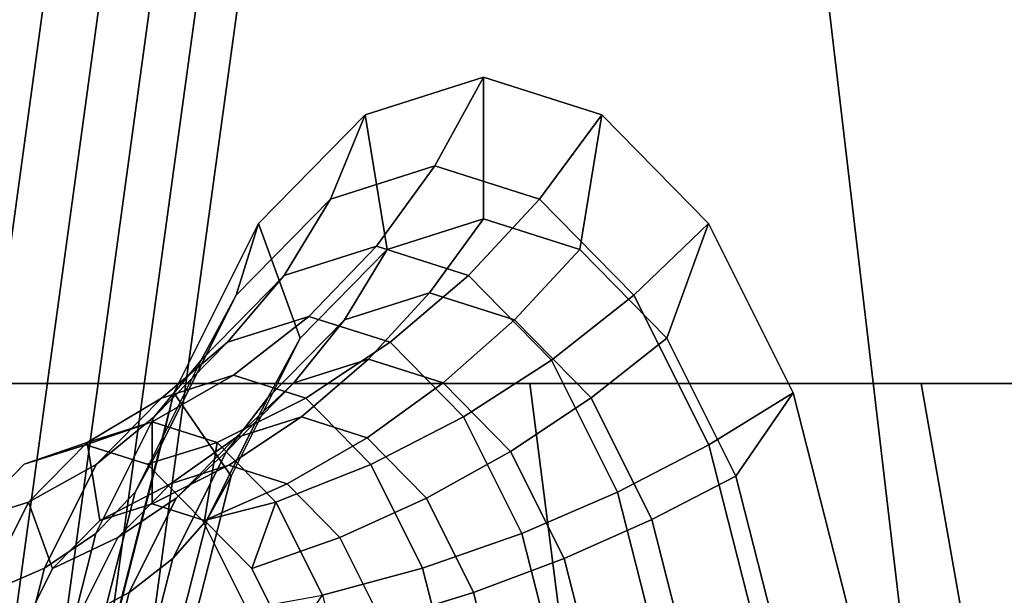
# Model space of a CAD drawing. Extents: x -195 to 296, y -238 to 142.
# Drawn here: x 60 to 72, y 3 to 11 of the extents above; entities that cross this region are included whole.
import ezdxf

# ---------------------------------------------------------------- set-up
doc = ezdxf.new("R2010")
doc.units = 0
doc.header["$MEASUREMENT"] = 0
doc.layers.add('$TD_AUDIT_GENERATED_(27)', color=7, linetype='Continuous')

# ---------------------------------------------------------------- blocks, each defined once
blk = doc.blocks.new('Block_Picture__12106')
at = {"layer": '$TD_AUDIT_GENERATED_(27)', "color": 9}
for points, invisible_edges in [([(74, 0, 128.172), (45.098, 102.714, 144.859), (74, 108, 128.172)], 9), ([(90, 0, 155.885), (90, 108, 155.885), (61.098, 102.714, 172.571)], 9), ([(41.5, 0, 71.88), (69.867, 100.812, 55.502), (41.5, 106, 71.88)], 9), ([(41.5, 0, 71.88), (41.5, 106, 71.88), (69.867, 100.812, 55.502)], 9), ([(72.5, 0, 125.574), (72.5, 106, 125.574), (44.133, 100.812, 141.952)], 9), ([(74, 0, 128.172), (19.024, 87.374, 159.912), (45.098, 102.714, 144.859)], 9), ([(90, 0, 155.885), (61.098, 102.714, 172.571), (35.024, 87.374, 187.625)], 9), ([(15, 0, 25.981), (68.958, 85.756, -5.172), (43.367, 100.812, 9.603)], 9), ([(15, 0, 25.981), (43.367, 100.812, 9.603), (68.958, 85.756, -5.172)], 9), ([(72.5, 0, 125.574), (44.133, 100.812, 141.952), (18.542, 85.756, 156.726)], 9), ([(41.5, 0, 71.88), (95.458, 85.756, 40.727), (69.867, 100.812, 55.502)], 9), ([(41.5, 0, 71.88), (69.867, 100.812, 55.502), (95.458, 85.756, 40.727)], 9), ([(70, 0, 121.244), (43.506, 94.155, 136.54), (70, 99, 121.244)], 9), ([(70, 0, 121.244), (70, 99, 121.244), (96.494, 94.155, 105.947)], 9), ([(70, 0, 121.244), (19.605, 80.093, 150.339), (43.506, 94.155, 136.54)], 9), ([(70, 0, 121.244), (96.494, 94.155, 105.947), (120.395, 80.093, 92.148)], 9), ([(42.5, 0, 73.612), (67.121, 87.497, 59.397), (42.5, 92, 73.612)], 9), ([(42.5, 0, 73.612), (42.5, 92, 73.612), (67.121, 87.497, 59.397)], 9), ([(67.5, 0, 116.913), (67.5, 92, 116.913), (42.879, 87.497, 131.128)], 9), ([(67.5, 0, 116.913), (92.121, 87.497, 102.699), (67.5, 92, 116.913)], 9), ([(67.5, 0, 116.913), (42.879, 87.497, 131.128), (20.669, 74.43, 143.952)], 9), ([(42.5, 0, 73.612), (89.331, 74.43, 46.574), (67.121, 87.497, 59.397)], 9), ([(42.5, 0, 73.612), (67.121, 87.497, 59.397), (89.331, 74.43, 46.574)], 9), ([(67.5, 0, 116.913), (114.331, 74.43, 89.875), (92.121, 87.497, 102.699)], 9), ([(74, 0, 128.172), (-1.668, 63.481, 171.859), (19.024, 87.374, 159.912)], 9), ([(90, 0, 155.885), (35.024, 87.374, 187.625), (14.332, 63.481, 199.571)], 9), ([(72.5, 0, 125.574), (18.542, 85.756, 156.726), (-1.767, 62.305, 168.452)], 9), ([(15, 0, 25.981), (89.267, 62.305, -16.897), (68.958, 85.756, -5.172)], 9), ([(15, 0, 25.981), (68.958, 85.756, -5.172), (89.267, 62.305, -16.897)], 9), ([(41.5, 0, 71.88), (115.767, 62.305, 29.002), (95.458, 85.756, 40.727)], 9), ([(41.5, 0, 71.88), (95.458, 85.756, 40.727), (115.767, 62.305, 29.002)], 9), ([(208, 0, -86), (44.15, 81.328, 0.147), (208, 26.575, -81.791)], 1), ([(208, 0, -86), (55.646, 67.595, -7.168), (44.15, 81.328, 0.147)], 9), ([(70, 0, 121.244), (0.638, 58.191, 161.29), (19.605, 80.093, 150.339)], 9), ([(70, 0, 121.244), (120.395, 80.093, 92.148), (139.362, 58.191, 81.197)], 9), ([(67.5, 0, 116.913), (20.669, 74.43, 143.952), (3.042, 54.076, 154.128)], 9), ([(42.5, 0, 73.612), (106.958, 54.076, 36.397), (89.331, 74.43, 46.574)], 9), ([(42.5, 0, 73.612), (89.331, 74.43, 46.574), (106.958, 54.076, 36.397)], 9), ([(67.5, 0, 116.913), (131.958, 54.076, 79.699), (114.331, 74.43, 89.875)], 9), ([(208, 0, 75), (59.467, 72.811, 49.863), (208, 23.176, 71.329)], 1), ([(208, 0, 75), (64.479, 67.595, 51.148), (59.467, 72.811, 49.863)], 9), ([(10, 0, 17.321), (54.795, 71.193, -8.542), (71.655, 51.725, -18.276)], 9), ([(208, 0, -86), (55.994, 66.714, -7.464), (55.646, 67.595, -7.168)], 8), ([(208, 0, 75), (67.262, 61.768, 52.326), (64.479, 67.595, 51.148)], 8), ([(208, 0, -86), (69.933, 35.537, -14.666), (55.994, 66.714, -7.464)], 1), ([(61.514, 64.291, 0.684), (74.37, 35.537, -5.958), (208, 0, -75)], 2), ([(208, 23.176, -71.329), (61.514, 64.291, 0.684), (208, 0, -75)], 1), ([(74, 0, 128.172), (-14.953, 33.374, 179.529), (-1.668, 63.481, 171.859)], 9), ([(90, 0, 155.885), (14.332, 63.481, 199.571), (1.047, 33.374, 207.242)], 9), ([(208, 26.575, 81.791), (65.089, 62.722, 62.975), (208, 0, 86)], 1), ([(208, 0, 86), (65.089, 62.722, 62.975), (78.596, 35.537, 65.152)], 8), ([(72.5, 0, 125.574), (-1.767, 62.305, 168.452), (-14.806, 32.756, 175.98)], 9), ([(15, 0, 25.981), (102.306, 32.756, -24.425), (89.267, 62.305, -16.897)], 9), ([(15, 0, 25.981), (89.267, 62.305, -16.897), (102.306, 32.756, -24.425)], 9), ([(41.5, 0, 71.88), (128.806, 32.756, 21.474), (115.767, 62.305, 29.002)], 9), ([(41.5, 0, 71.88), (115.767, 62.305, 29.002), (128.806, 32.756, 21.474)], 9), ([(208, 0, 75), (80.295, 35.537, 54.425), (67.262, 61.768, 52.326)], 1), ([(70, 0, 121.244), (-11.54, 30.593, 168.321), (0.638, 58.191, 161.29)], 9), ([(70, 0, 121.244), (139.362, 58.191, 81.197), (151.54, 30.593, 74.166)], 9), ([(67.5, 0, 116.913), (3.042, 54.076, 154.128), (-8.275, 28.43, 160.662)], 9), ([(42.5, 0, 73.612), (118.275, 28.43, 29.864), (106.958, 54.076, 36.397)], 9), ([(42.5, 0, 73.612), (106.958, 54.076, 36.397), (118.275, 28.43, 29.864)], 9), ([(67.5, 0, 116.913), (143.275, 28.43, 73.165), (131.958, 54.076, 79.699)], 9), ([(10, 0, 17.321), (71.655, 51.725, -18.276), (82.48, 27.193, -24.526)], 9), ([(208, 0, -86), (74.872, 0, -17.217), (69.933, 35.537, -14.666)], 9), ([(69.933, 35.537, -14.666), (74.872, 0, -17.217), (74.37, 35.537, -5.958)], 2), ([(74, 0, 128.172), (-19.531, 0, 182.172), (-14.953, 33.374, 179.529)], 9), ([(90, 0, 155.885), (1.047, 33.374, 207.242), (-3.531, 0, 209.885)], 9), ([(72.5, 0, 125.574), (-14.806, 32.756, 175.98), (-19.299, 0, 178.574)], 9), ([(15, 0, 25.981), (106.799, 0, -27.019), (102.306, 32.756, -24.425)], 9), ([(15, 0, 25.981), (102.306, 32.756, -24.425), (106.799, 0, -27.019)], 9), ([(41.5, 0, 71.88), (133.299, 0, 18.88), (128.806, 32.756, 21.474)], 9), ([(41.5, 0, 71.88), (128.806, 32.756, 21.474), (133.299, 0, 18.88)], 9), ([(70, 0, 121.244), (-15.736, 0, 170.744), (-11.54, 30.593, 168.321)], 9), ([(70, 0, 121.244), (151.54, 30.593, 74.166), (155.737, 0, 71.743)], 9), ([(67.5, 0, 116.913), (-8.275, 28.43, 160.662), (-12.174, 0, 162.913)], 9), ([(42.5, 0, 73.612), (122.174, 0, 27.612), (118.275, 28.43, 29.864)], 9), ([(42.5, 0, 73.612), (118.275, 28.43, 29.864), (122.174, 0, 27.612)], 9), ([(67.5, 0, 116.913), (147.174, 0, 70.913), (143.275, 28.43, 73.165)], 9), ([(10, 0, 17.321), (82.48, 27.193, -24.526), (86.21, 0, -26.68)], 9), ([(49.638, 26.928, -50.241), (76.453, 27.045, -26.58), (79.637, 0, -29.446)], 8), ([(49.638, 26.928, -50.241), (79.637, 0, -29.446), (52.145, 0, -53.691)], 1), ([(71.462, 0, -22.085), (88.748, 23.763, 7.432), (68.679, 23.646, -19.579)], 1), ([(71.462, 0, -22.085), (92.008, 0, 5.55), (88.748, 23.763, 7.432)], 8), ([(45.679, 0, -44.792), (68.679, 23.646, -19.579), (43.489, 23.529, -41.777)], 1), ([(45.679, 0, -44.792), (71.462, 0, -22.085), (68.679, 23.646, -19.579)], 8), ([(-20, 6, -82), (130.959, 6, -40.968), (131.233, 6, -41.126)], 9), ([(-20, 6, -82), (9.243, 6, -73.468), (130.959, 6, -40.968)], 11), ([(202, 6, -82), (-20, 6, -82), (131.233, 6, -41.126)], 10), ([(9.243, 6, -73.468), (126.687, 6, -38.502), (130.959, 6, -40.968)], 9), ([(9.243, 6, -73.468), (41.037, 6, -57.268), (126.687, 6, -38.502)], 10), ([(41.037, 6, -57.268), (109.901, 6, -28.81), (126.687, 6, -38.502)], 9), ([(41.037, 6, -57.268), (66.268, 6, -32.037), (109.901, 6, -28.81)], 10), ([(41.037, 6, -57.268), (41.595, 0, -58.037), (66.268, 6, -32.037)], 2), ([(41.595, 0, -58.037), (67.037, 0, -32.595), (66.268, 6, -32.037)], 8), ([(66.268, 6, -32.037), (98.105, 6, -22), (109.901, 6, -28.81)], 9), ([(66.268, 6, -32.037), (71.382, 6, -22), (98.105, 6, -22)], 8), ([(66.268, 6, -32.037), (67.037, 0, -32.595), (71.382, 6, -22)], 2), ([(67.037, 0, -32.595), (72.436, 0, -22), (71.382, 6, -22)], 8), ([(71.382, 6, -22), (98.105, 1.189, -22), (98.105, 6, -22)], 1), ([(71.382, 6, -22), (72.436, 0, -22), (98.105, 1.189, -22)], 10)]:
    blk.add_3dface(points, dxfattribs=dict(at, invisible_edges=invisible_edges))
at = {"layer": '$TD_AUDIT_GENERATED_(27)', "color": 33, "invisible_edges": 9}
for points in [[(90.5, 0, 156.751), (61.598, 102.714, 173.437), (90.5, 108, 156.751)], [(93, 0, 161.081), (93, 108, 161.081), (64.098, 102.714, 177.768)], [(90.5, 0, 156.751), (35.524, 87.374, 188.491), (61.598, 102.714, 173.437)], [(93, 0, 161.081), (64.098, 102.714, 177.768), (38.024, 87.374, 192.821)], [(90, 0, 155.885), (63.238, 95.106, 171.335), (90, 100, 155.885)], [(90.5, 0, 156.751), (90.5, 100, 156.751), (63.738, 95.106, 172.201)], [(90, 0, 155.885), (39.096, 80.902, 185.274), (63.238, 95.106, 171.335)], [(90.5, 0, 156.751), (63.738, 95.106, 172.201), (39.596, 80.902, 186.14)], [(90.5, 0, 156.751), (14.832, 63.481, 200.437), (35.524, 87.374, 188.491)], [(93, 0, 161.081), (38.024, 87.374, 192.821), (17.332, 63.481, 204.768)], [(90, 0, 155.885), (19.937, 58.779, 196.335), (39.096, 80.902, 185.274)], [(90.5, 0, 156.751), (39.596, 80.902, 186.14), (20.437, 58.779, 197.201)], [(90.5, 0, 156.751), (1.547, 33.374, 208.108), (14.832, 63.481, 200.437)], [(93, 0, 161.081), (17.332, 63.481, 204.768), (4.047, 33.374, 212.438)], [(90, 0, 155.885), (7.636, 30.902, 203.437), (19.937, 58.779, 196.335)], [(90.5, 0, 156.751), (20.437, 58.779, 197.201), (8.136, 30.902, 204.303)], [(96, 0, 166.277), (64.122, 26.744, 184.682), (72.839, 36.81, 179.649)], [(90.5, 0, 156.751), (-3.031, 0, 210.751), (1.547, 33.374, 208.108)], [(93, 0, 161.081), (4.047, 33.374, 212.438), (-0.531, 0, 215.081)], [(90, 0, 155.885), (3.398, 0, 205.885), (7.636, 30.902, 203.437)], [(90.5, 0, 156.751), (8.136, 30.902, 204.303), (3.898, 0, 206.751)], [(96, 0, 166.277), (58.525, 14.06, 187.913), (64.122, 26.744, 184.682)], [(96, 0, 166.277), (56.596, 0, 189.027), (58.525, 14.06, 187.913)], [(61.333, 0, 208.231), (60.483, 5.231, 206.759), (61.333, 5.5, 208.231)], [(61.333, 0, 208.231), (61.333, 5.5, 208.231), (62.183, 5.231, 209.703)], [(60.467, 0, 208.731), (60.467, 5.2, 208.731), (59.663, 4.945, 207.34)], [(61.333, 0, 208.231), (59.716, 4.45, 205.432), (60.483, 5.231, 206.759)], [(60.467, 0, 208.731), (61.27, 4.945, 210.123), (60.467, 5.2, 208.731)], [(61.333, 0, 208.231), (62.183, 5.231, 209.703), (62.949, 4.45, 211.031)], [(60.467, 0, 208.731), (59.663, 4.945, 207.34), (58.939, 4.207, 206.084)], [(60.467, 0, 208.731), (61.995, 4.207, 211.378), (61.27, 4.945, 210.123)], [(61.333, 0, 208.231), (59.108, 3.233, 204.378), (59.716, 4.45, 205.432)], [(61.333, 0, 208.231), (62.949, 4.45, 211.031), (63.558, 3.233, 212.085)], [(60.467, 0, 208.731), (58.939, 4.207, 206.084), (58.363, 3.056, 205.088)], [(60.467, 0, 208.731), (62.57, 3.056, 212.375), (61.995, 4.207, 211.378)], [(61.333, 0, 208.231), (58.717, 1.7, 203.701), (59.108, 3.233, 204.378)]]:
    blk.add_3dface(points, dxfattribs=at)
at = {"layer": '$TD_AUDIT_GENERATED_(27)', "color": 33}
for points in [[(56.596, 0, 189.027), (93.146, 0, 305.334), (96.198, 22.249, 303.572), (58.525, 14.06, 187.913)], [(62.665, 12.507, 185.523), (58.525, 14.06, 187.913), (56.596, 0, 189.027), (60.949, 0, 186.514)], [(57.628, 0, 181.503), (59.359, 12.622, 180.503), (60.133, 12.554, 181.427), (58.411, 0, 182.421)], [(58.411, 0, 182.421), (60.133, 12.554, 181.427), (60.853, 12.509, 182.394), (59.137, 0, 183.385)], [(59.137, 0, 183.385), (60.853, 12.509, 182.394), (61.516, 12.486, 183.402), (59.804, 0, 184.391)], [(59.804, 0, 184.391), (61.516, 12.486, 183.402), (62.121, 12.485, 184.446), (60.408, 0, 185.435)], [(60.408, 0, 185.435), (62.121, 12.485, 184.446), (62.665, 12.507, 185.523), (60.949, 0, 186.514)], [(65.663, 10, 205.731), (64.118, 9.511, 203.055), (63.663, 8.408, 203.732), (65.029, 8.841, 206.097)], [(64.404, 7.751, 203.55), (64.118, 9.511, 203.055), (65.663, 10, 205.731), (65.663, 8.15, 205.731)], [(67.208, 9.511, 208.407), (65.663, 10, 205.731), (65.029, 8.841, 206.097), (66.395, 8.408, 208.463)], [(65.663, 8.15, 205.731), (65.663, 10, 205.731), (67.208, 9.511, 208.407), (66.922, 7.751, 207.912)], [(64.118, 9.511, 203.055), (62.724, 8.09, 200.641), (62.43, 7.153, 201.597), (63.663, 8.408, 203.732)], [(63.268, 6.593, 201.583), (62.724, 8.09, 200.641), (64.118, 9.511, 203.055), (64.404, 7.751, 203.55)], [(68.602, 8.09, 210.822), (67.208, 9.511, 208.407), (66.395, 8.408, 208.463), (67.627, 7.153, 210.598)], [(66.922, 7.751, 207.912), (67.208, 9.511, 208.407), (68.602, 8.09, 210.822), (68.058, 6.593, 209.88)], [(65.029, 8.841, 206.097), (63.663, 8.408, 203.732), (63.059, 7.412, 204.454), (64.263, 7.793, 206.54)], [(66.395, 8.408, 208.463), (65.029, 8.841, 206.097), (64.263, 7.793, 206.54), (65.467, 7.412, 208.625)], [(63.663, 8.408, 203.732), (62.43, 7.153, 201.597), (61.973, 6.305, 202.573), (63.059, 7.412, 204.454)], [(67.627, 7.153, 210.598), (66.395, 8.408, 208.463), (65.467, 7.412, 208.625), (66.553, 6.305, 210.506)], [(64.404, 7.751, 203.55), (65.663, 8.15, 205.731), (64.957, 7.184, 206.139), (63.847, 6.833, 204.216)], [(65.663, 8.15, 205.731), (66.922, 7.751, 207.912), (66.067, 6.833, 208.061), (64.957, 7.184, 206.139)], [(62.724, 8.09, 200.641), (61.618, 5.878, 198.725), (61.452, 5.197, 199.903), (62.43, 7.153, 201.597)], [(62.366, 4.79, 200.021), (61.618, 5.878, 198.725), (62.724, 8.09, 200.641), (63.268, 6.593, 201.583)], [(69.708, 5.878, 212.738), (68.602, 8.09, 210.822), (67.627, 7.153, 210.598), (68.605, 5.197, 212.292)], [(68.058, 6.593, 209.88), (68.602, 8.09, 210.822), (69.708, 5.878, 212.738), (68.96, 4.79, 211.441)], [(64.263, 7.793, 206.54), (63.059, 7.412, 204.454), (62.318, 6.539, 205.209), (63.381, 6.876, 207.049)], [(63.268, 6.593, 201.583), (64.404, 7.751, 203.55), (63.847, 6.833, 204.216), (62.846, 5.812, 202.482)], [(65.467, 7.412, 208.625), (64.263, 7.793, 206.54), (63.381, 6.876, 207.049), (64.443, 6.539, 208.889)], [(66.922, 7.751, 207.912), (68.058, 6.593, 209.88), (67.069, 5.812, 209.796), (66.067, 6.833, 208.061)], [(63.059, 7.412, 204.454), (61.973, 6.305, 202.573), (61.36, 5.563, 203.549), (62.318, 6.539, 205.209)], [(66.553, 6.305, 210.506), (65.467, 7.412, 208.625), (64.443, 6.539, 208.889), (65.401, 5.563, 210.549)], [(62.43, 7.153, 201.597), (61.452, 5.197, 199.903), (61.111, 4.581, 201.079), (61.973, 6.305, 202.573)], [(63.847, 6.833, 204.216), (64.957, 7.184, 206.139), (64.16, 6.319, 206.599), (63.184, 6.009, 204.908)], [(64.957, 7.184, 206.139), (66.067, 6.833, 208.061), (65.137, 6.009, 208.29), (64.16, 6.319, 206.599)], [(68.605, 5.197, 212.292), (67.627, 7.153, 210.598), (66.553, 6.305, 210.506), (67.415, 4.581, 212)], [(63.381, 6.876, 207.049), (62.318, 6.539, 205.209), (61.454, 5.808, 205.982), (62.398, 6.107, 207.617)], [(62.846, 5.812, 202.482), (63.847, 6.833, 204.216), (63.184, 6.009, 204.908), (62.303, 5.112, 203.382)], [(64.443, 6.539, 208.889), (63.381, 6.876, 207.049), (62.398, 6.107, 207.617), (63.341, 5.808, 209.251)], [(66.067, 6.833, 208.061), (67.069, 5.812, 209.796), (66.017, 5.112, 209.815), (65.137, 6.009, 208.29)], [(62.366, 4.79, 200.021), (63.268, 6.593, 201.583), (62.846, 5.812, 202.482), (62.051, 4.223, 201.105)], [(68.058, 6.593, 209.88), (68.96, 4.79, 211.441), (67.863, 4.223, 211.172), (67.069, 5.812, 209.796)], [(62.318, 6.539, 205.209), (61.36, 5.563, 203.549), (60.603, 4.94, 204.508), (61.454, 5.808, 205.982)], [(65.401, 5.563, 210.549), (64.443, 6.539, 208.889), (63.341, 5.808, 209.251), (64.192, 4.94, 210.725)], [(61.973, 6.305, 202.573), (61.111, 4.581, 201.079), (60.599, 4.042, 202.232), (61.36, 5.563, 203.549)], [(63.184, 6.009, 204.908), (64.16, 6.319, 206.599), (63.283, 5.564, 207.105), (62.423, 5.292, 205.616)], [(64.16, 6.319, 206.599), (65.137, 6.009, 208.29), (64.143, 5.292, 208.594), (63.283, 5.564, 207.105)], [(67.415, 4.581, 212), (66.553, 6.305, 210.506), (65.401, 5.563, 210.549), (66.162, 4.042, 211.866)], [(62.398, 6.107, 207.617), (61.454, 5.808, 205.982), (60.483, 5.231, 206.759), (61.333, 5.5, 208.231)], [(63.341, 5.808, 209.251), (62.398, 6.107, 207.617), (61.333, 5.5, 208.231), (62.183, 5.231, 209.703)], [(62.303, 5.112, 203.382), (63.184, 6.009, 204.908), (62.423, 5.292, 205.616), (61.648, 4.502, 204.273)], [(65.137, 6.009, 208.29), (66.017, 5.112, 209.815), (64.918, 4.502, 209.938), (64.143, 5.292, 208.594)], [(61.454, 5.808, 205.982), (60.603, 4.94, 204.508), (59.716, 4.45, 205.432), (60.483, 5.231, 206.759)], [(61.618, 5.878, 198.725), (60.908, 3.09, 197.495), (60.825, 2.732, 198.816), (61.452, 5.197, 199.903)], [(61.788, 2.518, 199.019), (60.908, 3.09, 197.495), (61.618, 5.878, 198.725), (62.366, 4.79, 200.021)], [(62.051, 4.223, 201.105), (62.846, 5.812, 202.482), (62.303, 5.112, 203.382), (61.605, 3.714, 202.172)], [(64.192, 4.94, 210.725), (63.341, 5.808, 209.251), (62.183, 5.231, 209.703), (62.949, 4.45, 211.031)], [(67.069, 5.812, 209.796), (67.863, 4.223, 211.172), (66.716, 3.714, 211.026), (66.017, 5.112, 209.815)], [(70.418, 3.09, 213.968), (69.708, 5.878, 212.738), (68.605, 5.197, 212.292), (69.233, 2.732, 213.379)], [(68.96, 4.79, 211.441), (69.708, 5.878, 212.738), (70.418, 3.09, 213.968), (69.538, 2.518, 212.444)], [(61.36, 5.563, 203.549), (60.599, 4.042, 202.232), (59.927, 3.589, 203.338), (60.603, 4.94, 204.508)], [(62.423, 5.292, 205.616), (63.283, 5.564, 207.105), (62.336, 4.931, 207.652), (61.574, 4.69, 206.332)], [(63.283, 5.564, 207.105), (64.143, 5.292, 208.594), (63.098, 4.69, 208.972), (62.336, 4.931, 207.652)], [(66.162, 4.042, 211.866), (65.401, 5.563, 210.549), (64.192, 4.94, 210.725), (64.868, 3.589, 211.895)], [(60.483, 5.231, 206.759), (59.663, 4.945, 207.34), (60.467, 5.2, 208.731), (61.333, 5.5, 208.231)], [(61.333, 5.5, 208.231), (60.467, 5.2, 208.731), (61.27, 4.945, 210.123), (62.183, 5.231, 209.703)], [(61.333, 4.427, 208.231), (61.333, 5.5, 208.231), (60.483, 5.231, 206.759), (60.649, 4.21, 207.047)], [(62.017, 4.21, 209.416), (62.183, 5.231, 209.703), (61.333, 5.5, 208.231), (61.333, 4.427, 208.231)], [(61.648, 4.502, 204.273), (62.423, 5.292, 205.616), (61.574, 4.69, 206.332), (60.887, 3.989, 205.142)], [(64.143, 5.292, 208.594), (64.918, 4.502, 209.938), (63.785, 3.989, 210.162), (63.098, 4.69, 208.972)], [(59.716, 4.45, 205.432), (58.939, 4.207, 206.084), (59.663, 4.945, 207.34), (60.483, 5.231, 206.759)], [(60.649, 4.21, 207.047), (60.483, 5.231, 206.759), (59.716, 4.45, 205.432), (60.032, 3.582, 205.978)], [(61.452, 5.197, 199.903), (60.825, 2.732, 198.816), (60.557, 2.408, 200.121), (61.111, 4.581, 201.079)], [(62.183, 5.231, 209.703), (61.27, 4.945, 210.123), (61.995, 4.207, 211.378), (62.949, 4.45, 211.031)], [(62.634, 3.582, 210.485), (62.949, 4.45, 211.031), (62.183, 5.231, 209.703), (62.017, 4.21, 209.416)], [(69.233, 2.732, 213.379), (68.605, 5.197, 212.292), (67.415, 4.581, 212), (67.969, 2.408, 212.958)], [(61.605, 3.714, 202.172), (62.303, 5.112, 203.382), (61.648, 4.502, 204.273), (61.032, 3.271, 203.207)], [(66.017, 5.112, 209.815), (66.716, 3.714, 211.026), (65.534, 3.271, 211.004), (64.918, 4.502, 209.938)], [(60.603, 4.94, 204.508), (59.927, 3.589, 203.338), (59.108, 3.233, 204.378), (59.716, 4.45, 205.432)], [(61.574, 4.69, 206.332), (62.336, 4.931, 207.652), (61.333, 4.427, 208.231), (60.649, 4.21, 207.047)], [(62.336, 4.931, 207.652), (63.098, 4.69, 208.972), (62.017, 4.21, 209.416), (61.333, 4.427, 208.231)], [(64.868, 3.589, 211.895), (64.192, 4.94, 210.725), (62.949, 4.45, 211.031), (63.558, 3.233, 212.085)], [(61.788, 2.518, 199.019), (62.366, 4.79, 200.021), (62.051, 4.223, 201.105), (61.541, 2.22, 200.221)], [(68.96, 4.79, 211.441), (69.538, 2.518, 212.444), (68.374, 2.22, 212.056), (67.863, 4.223, 211.172)], [(60.887, 3.989, 205.142), (61.574, 4.69, 206.332), (60.649, 4.21, 207.047), (60.032, 3.582, 205.978)], [(63.098, 4.69, 208.972), (63.785, 3.989, 210.162), (62.634, 3.582, 210.485), (62.017, 4.21, 209.416)], [(61.111, 4.581, 201.079), (60.557, 2.408, 200.121), (60.111, 2.125, 201.386), (60.599, 4.042, 202.232)], [(67.969, 2.408, 212.958), (67.415, 4.581, 212), (66.162, 4.042, 211.866), (66.65, 2.125, 212.712)], [(59.108, 3.233, 204.378), (58.363, 3.056, 205.088), (58.939, 4.207, 206.084), (59.716, 4.45, 205.432)], [(60.032, 3.582, 205.978), (59.716, 4.45, 205.432), (59.108, 3.233, 204.378), (59.542, 2.602, 205.13)], [(61.032, 3.271, 203.207), (61.648, 4.502, 204.273), (60.887, 3.989, 205.142), (60.342, 2.898, 204.197)], [(62.949, 4.45, 211.031), (61.995, 4.207, 211.378), (62.57, 3.056, 212.375), (63.558, 3.233, 212.085)], [(63.124, 2.602, 211.333), (63.558, 3.233, 212.085), (62.949, 4.45, 211.031), (62.634, 3.582, 210.485)], [(64.918, 4.502, 209.938), (65.534, 3.271, 211.004), (64.331, 2.898, 211.107), (63.785, 3.989, 210.162)], [(61.541, 2.22, 200.221), (62.051, 4.223, 201.105), (61.605, 3.714, 202.172), (61.156, 1.953, 201.394)], [(67.863, 4.223, 211.172), (68.374, 2.22, 212.056), (67.165, 1.953, 211.803), (66.716, 3.714, 211.026)], [(60.599, 4.042, 202.232), (60.111, 2.125, 201.386), (59.494, 1.887, 202.587), (59.927, 3.589, 203.338)], [(60.342, 2.898, 204.197), (60.887, 3.989, 205.142), (60.032, 3.582, 205.978), (59.542, 2.602, 205.13)], [(63.785, 3.989, 210.162), (64.331, 2.898, 211.107), (63.124, 2.602, 211.333), (62.634, 3.582, 210.485)], [(66.65, 2.125, 212.712), (66.162, 4.042, 211.866), (64.868, 3.589, 211.895), (65.302, 1.887, 212.646)], [(61.156, 1.953, 201.394), (61.605, 3.714, 202.172), (61.032, 3.271, 203.207), (60.637, 1.719, 202.523)], [(66.716, 3.714, 211.026), (67.165, 1.953, 211.803), (65.929, 1.719, 211.688), (65.534, 3.271, 211.004)], [(59.927, 3.589, 203.338), (59.494, 1.887, 202.587), (58.717, 1.7, 203.701), (59.108, 3.233, 204.378)], [(65.302, 1.887, 212.646), (64.868, 3.589, 211.895), (63.558, 3.233, 212.085), (63.948, 1.7, 212.761)], [(60.637, 1.719, 202.523), (61.032, 3.271, 203.207), (60.342, 2.898, 204.197), (59.991, 1.524, 203.591)], [(65.534, 3.271, 211.004), (65.929, 1.719, 211.688), (64.681, 1.524, 211.713), (64.331, 2.898, 211.107)]]:
    blk.add_3dface(points, dxfattribs=at)
at = {"layer": '$TD_AUDIT_GENERATED_(27)', "color": 9}
blk.add_3dface([(-20, -6, -82), (-20, 6, -82), (202, 6, -82), (202, -6, -82)], dxfattribs=at)

msp = doc.modelspace()

# ---------------------------------------------------------------- block references
at = {"layer": '$TD_AUDIT_GENERATED_(27)', "linetype": 'ByBlock'}
msp.add_blockref('Block_Picture__12106', (0, 0), dxfattribs=at)

doc.saveas('drawing.dxf')
